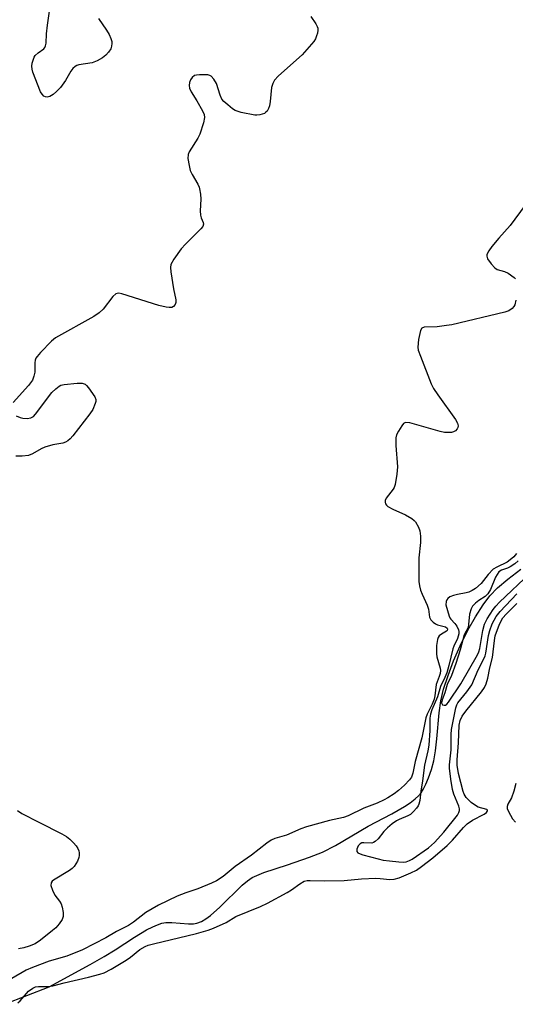
# Model space of a CAD drawing. Units: inches. Extents: x 1273768 to 1279768, y 561450 to 565449.
# Drawn here: x 1274812 to 1274947, y 561646 to 561913 of the extents above; entities that cross this region are included whole.
import ezdxf

# ---------------------------------------------------------------- set-up
doc = ezdxf.new("R2010")
doc.units = ezdxf.units.IN
doc.header["$MEASUREMENT"] = 0
doc.layers.add('HYDRO-Single Line Stream', color=4, linetype='Continuous')
doc.layers.add('Undefined', color=1, linetype='Continuous')

msp = doc.modelspace()

# ---------------------------------------------------------------- linework, layer by layer
at = {"layer": 'HYDRO-Single Line Stream'}
msp.add_lwpolyline([(1274808.36, 561645.76), (1274820.51, 561650.48), (1274831.65, 561656.54), (1274835.4, 561658.71), (1274838.43, 561660.58), (1274843.64, 561664.02), (1274846.98, 561666.01), (1274848.62, 561666.84), (1274849.89, 561667.38), (1274851.07, 561667.76), (1274852.16, 561667.97), (1274853.78, 561667.97), (1274858.33, 561667.58), (1274859.69, 561667.61), (1274860.61, 561667.8), (1274861.85, 561668.28), (1274863.1, 561668.99), (1274864.36, 561669.9), (1274866.89, 561672.11), (1274872.95, 561678.11), (1274874.35, 561679.29), (1274875.69, 561680.18), (1274876.97, 561680.79), (1274878.84, 561681.52), (1274885.26, 561683.64), (1274891.25, 561685.71), (1274894.82, 561687.11), (1274898.3, 561688.91), (1274907.21, 561694.17), (1274913.63, 561697.5), (1274917.06, 561699.48), (1274918.61, 561700.51), (1274919.98, 561701.56), (1274920.9, 561702.4), (1274921.63, 561703.25), (1274922.25, 561704.26), (1274922.88, 561705.53), (1274923.63, 561707.29), (1274924.45, 561709.54), (1274925.09, 561711.91), (1274925.54, 561714.61), (1274925.91, 561717.85), (1274926.53, 561724.93), (1274926.98, 561728.22), (1274927.72, 561731.35), (1274928.91, 561735.12), (1274930.42, 561739.1), (1274932.18, 561743.13), (1274934.29, 561747.38), (1274936.34, 561751.04), (1274938.43, 561754.28), (1274940.3, 561756.75), (1274942.33, 561758.87), (1274945.16, 561761.26), (1274948.75, 561763.93)], dxfattribs=at)
at = {"layer": 'Undefined'}
for points, elevation in [([(1274891.62, 561914.08), (1274892.94, 561912.13), (1274893.33, 561911.4), (1274893.48, 561910.9), (1274893.51, 561910.39), (1274893.4, 561909.6), (1274893.19, 561908.81), (1274892.88, 561908.06), (1274892.39, 561907.32), (1274889.22, 561903.72), (1274887.72, 561902.29), (1274882.73, 561897.86), (1274881.78, 561896.83), (1274881.27, 561895.87), (1274880.95, 561894.8), (1274880.6, 561890.97), (1274880.39, 561889.84), (1274880.1, 561889.1), (1274879.72, 561888.42), (1274879.39, 561888.06), (1274878.98, 561887.78), (1274877.74, 561887.37), (1274876.94, 561887.28), (1274876.38, 561887.3), (1274872.69, 561888.04), (1274871.06, 561888.55), (1274870.35, 561888.99), (1274869.02, 561890.07), (1274867.98, 561891.04), (1274867.45, 561891.68), (1274866.97, 561892.74), (1274865.95, 561895.87), (1274865.25, 561897.07), (1274864.55, 561897.85), (1274864.11, 561898.09), (1274863.6, 561898.21), (1274861.35, 561898.27), (1274860.52, 561898.18), (1274860.01, 561898.04), (1274859.31, 561897.56), (1274858.92, 561896.91), (1274858.67, 561896.15), (1274858.54, 561895.36), (1274858.62, 561894.6), (1274859.09, 561893.61), (1274860.64, 561891.21), (1274862.17, 561888.46), (1274862.62, 561887.44), (1274862.74, 561886.65), (1274862.47, 561885.23), (1274861.44, 561882.11), (1274860.9, 561881.07), (1274858.53, 561877.37), (1274858.23, 561876.59), (1274858.2, 561875.52), (1274858.5, 561873.58), (1274858.85, 561872.22), (1274859.37, 561871.15), (1274860.87, 561868.57), (1274861.23, 561867.77), (1274861.37, 561867.24), (1274861.58, 561865.87), (1274861.67, 561864.47), (1274861.57, 561861.28), (1274861.6, 561860.13), (1274861.77, 561859.37), (1274862.32, 561858.11), (1274862.4, 561857.7), (1274862.23, 561857.03), (1274861.75, 561856.38), (1274857.52, 561852.26), (1274856.33, 561850.97), (1274854.36, 561848.15), (1274853.56, 561846.68), (1274853.43, 561845.88), (1274853.51, 561844.75), (1274854.27, 561840.12), (1274854.9, 561837.13), (1274854.92, 561836.43), (1274854.74, 561835.83), (1274854.27, 561835.27), (1274853.84, 561835.08), (1274853.09, 561835.05), (1274852.29, 561835.16), (1274850.32, 561835.63), (1274840.27, 561838.78), (1274839.44, 561838.91), (1274838.97, 561838.86), (1274838.59, 561838.72), (1274837.78, 561838.02), (1274835.12, 561834.58), (1274834.11, 561833.57), (1274832.61, 561832.63), (1274822.24, 561826.84), (1274821.12, 561825.93), (1274818.11, 561822.79), (1274817.18, 561821.71), (1274816.89, 561821.25), (1274816.7, 561820.76), (1274816.61, 561819.98), (1274816.54, 561817.48), (1274816.32, 561816.36), (1274815.93, 561815.29), (1274814.88, 561813.89), (1274810.65, 561809.25)], 554), ([(1274833.93, 561913.53), (1274836.1, 561910.4), (1274836.78, 561909.18), (1274837.25, 561908.12), (1274837.49, 561907.31), (1274837.54, 561906.78), (1274837.45, 561906.03), (1274837.22, 561905.3), (1274836.65, 561904.38), (1274835.87, 561903.56), (1274834.96, 561902.86), (1274833.5, 561902.01), (1274832.19, 561901.53), (1274828.53, 561900.94), (1274828.02, 561900.77), (1274827.55, 561900.51), (1274826.93, 561899.93), (1274826.4, 561899.24), (1274824.96, 561896.67), (1274823.54, 561894.78), (1274822.49, 561893.69), (1274821.58, 561892.9), (1274820.63, 561892.37), (1274819.9, 561892.2), (1274819.44, 561892.26), (1274819.03, 561892.47), (1274818.53, 561892.97), (1274818.13, 561893.59), (1274816.07, 561898.97), (1274815.83, 561899.8), (1274815.75, 561900.63), (1274815.86, 561901.44), (1274816.08, 561902.25), (1274816.39, 561903.02), (1274816.66, 561903.48), (1274817.45, 561904.24), (1274819.01, 561905.27), (1274819.33, 561905.65), (1274819.52, 561906.14), (1274819.63, 561906.89), (1274819.73, 561909.39), (1274819.99, 561911.75), (1274820.54, 561915.54)], 556), ([(1274949.86, 561862.84), (1274945.84, 561857.28), (1274942.69, 561853.88), (1274940.81, 561851.64), (1274939.98, 561850.45), (1274939.5, 561849.48), (1274939.43, 561849), (1274939.66, 561848.29), (1274940.64, 561846.91), (1274941.61, 561845.85), (1274942.3, 561845.4), (1274944.31, 561844.82), (1274945.28, 561844.37), (1274946.88, 561843.23), (1274947.25, 561842.85)], 552), ([(1274947.39, 561837.03), (1274947.04, 561835.77), (1274946.8, 561835.32), (1274946.32, 561834.74), (1274945.48, 561834.14), (1274944.38, 561833.76), (1274929.92, 561830.35), (1274928.51, 561830.11), (1274925.98, 561829.83), (1274922.41, 561829.69), (1274921.8, 561829.42), (1274921.43, 561828.81), (1274920.91, 561826.31), (1274920.7, 561824.3), (1274920.83, 561823.45), (1274921.41, 561821.79), (1274924.36, 561814.35), (1274924.97, 561813.01), (1274926.1, 561811.3), (1274930.93, 561804.59), (1274931.5, 561803.59), (1274931.65, 561802.89), (1274931.58, 561802.47), (1274931.41, 561802.1), (1274930.9, 561801.56), (1274930.43, 561801.29), (1274929.9, 561801.13), (1274928.8, 561801.05), (1274927.96, 561801.12), (1274926.79, 561801.37), (1274918.49, 561803.72), (1274917.43, 561803.81), (1274917.2, 561803.75), (1274916.81, 561803.5), (1274916.32, 561802.9), (1274915.43, 561801.47), (1274914.93, 561800.46), (1274914.7, 561799.66), (1274914.68, 561797.6), (1274915.16, 561791.8), (1274914.98, 561789.79), (1274914.54, 561786.95), (1274914.28, 561786.14), (1274914.03, 561785.67), (1274912.11, 561783.27), (1274911.78, 561782.6), (1274911.78, 561782.16), (1274911.91, 561781.73), (1274912.18, 561781.35), (1274912.56, 561781.03), (1274913.94, 561780.22), (1274917.35, 561778.71), (1274919.03, 561777.72), (1274919.68, 561777.21), (1274920.05, 561776.81), (1274920.9, 561775.39), (1274921.29, 561774.36), (1274921.44, 561772.96), (1274921.42, 561771.25), (1274921, 561767.04), (1274920.96, 561764.99), (1274921.02, 561760.57), (1274921.19, 561759.41), (1274921.46, 561758.27), (1274921.87, 561757.17), (1274923.27, 561754.21), (1274923.56, 561753.14), (1274923.91, 561750.96), (1274924.28, 561750.21), (1274924.85, 561749.57), (1274925.54, 561749.07), (1274926.06, 561748.86), (1274928.22, 561748.28), (1274928.66, 561747.97), (1274928.78, 561747.66), (1274928.67, 561747.32), (1274928.53, 561747.16), (1274927.14, 561746.32), (1274926.51, 561745.81), (1274926.21, 561745.39), (1274926.02, 561744.9), (1274925.8, 561743.25), (1274925.77, 561740.99), (1274925.91, 561740.13), (1274926.79, 561737.03), (1274926.83, 561736.46), (1274926.74, 561735.6), (1274926.52, 561734.77), (1274925.68, 561732.6), (1274925.3, 561729.52), (1274925.12, 561728.68), (1274924.58, 561727.33), (1274923.2, 561724.55), (1274922.85, 561723.61), (1274921.83, 561718.19), (1274919.98, 561711.69), (1274919.32, 561708.52), (1274918.94, 561707.44), (1274918.46, 561706.71), (1274917.11, 561705.3), (1274915.45, 561703.8), (1274914.29, 561702.95), (1274912.55, 561701.85), (1274911.51, 561701.28), (1274909.61, 561700.42), (1274906, 561699.02), (1274901.78, 561696.92), (1274900.52, 561696.52), (1274896.68, 561695.68), (1274890.44, 561693.97), (1274888.89, 561693.42), (1274885, 561691.74), (1274881.84, 561690.78), (1274880.81, 561690.37), (1274879.63, 561689.57), (1274875.49, 561686.24), (1274871.05, 561683.19), (1274869.91, 561682.31), (1274867.81, 561680.51), (1274865.96, 561679.28), (1274864.64, 561678.65), (1274860.87, 561677.13), (1274857.59, 561676.01), (1274855.24, 561675.1), (1274850.17, 561672.72), (1274846.73, 561670.73), (1274843.4, 561668.09), (1274842, 561667.18), (1274838.82, 561665.56), (1274835.87, 561663.86), (1274829.53, 561660.52), (1274825.25, 561658.84), (1274820.44, 561657.48), (1274815.98, 561655.8), (1274814.24, 561654.99), (1274810.3, 561652.77)], 552), ([(1274811.52, 561805.61), (1274812.55, 561805.13), (1274813.36, 561804.94), (1274814.47, 561804.9), (1274815.51, 561805.05), (1274816.19, 561805.46), (1274816.77, 561806.07), (1274821.23, 561811.94), (1274822.27, 561812.99), (1274823.17, 561813.7), (1274823.68, 561813.93), (1274824.52, 561814.12), (1274828.06, 561814.46), (1274829.49, 561814.47), (1274830.22, 561814.2), (1274830.63, 561813.85), (1274831.19, 561813.2), (1274832.87, 561810.79), (1274833.14, 561810.04), (1274833.13, 561809.51), (1274833, 561808.97), (1274832.35, 561807.36), (1274831.56, 561806.15), (1274826.92, 561800.22), (1274826.16, 561799.35), (1274825.59, 561798.83), (1274824.96, 561798.46), (1274824.23, 561798.19), (1274821.45, 561797.72), (1274819.3, 561797.07), (1274818.26, 561796.63), (1274815.92, 561795.33), (1274814.85, 561794.86), (1274813.11, 561794.62), (1274811.37, 561794.67)], 554), ([(1274947.56, 561768.2), (1274946.76, 561767.27), (1274945.85, 561766.5), (1274944.96, 561765.88), (1274942.15, 561764.53), (1274941.2, 561763.93), (1274939.81, 561762.53), (1274937.92, 561760.06), (1274936.35, 561758.74), (1274935.44, 561758.13), (1274934.58, 561757.72), (1274933.81, 561757.5), (1274931.5, 561757.07), (1274930.42, 561756.79), (1274929.42, 561756.42), (1274928.82, 561756), (1274928.58, 561755.63), (1274928.44, 561755.19), (1274928.36, 561754.28), (1274929.18, 561751.22), (1274929.36, 561750.76), (1274929.65, 561750.34), (1274930.79, 561749.23), (1274931.34, 561748.45), (1274931.73, 561747.51), (1274931.82, 561747.02), (1274931.81, 561746.36), (1274931.45, 561745.12), (1274930.48, 561743.07), (1274930.21, 561742.32), (1274929.15, 561737.78), (1274928.56, 561735.84), (1274928.04, 561734.5), (1274926.88, 561732.08), (1274926.02, 561729.26), (1274924.55, 561725.74), (1274924.15, 561724.58), (1274924.01, 561723.49), (1274923.96, 561720.15), (1274923.73, 561716.18), (1274923.45, 561714.57), (1274922.5, 561710.75), (1274921.99, 561706.44), (1274921.48, 561703.65), (1274921.23, 561701.12), (1274921.02, 561700.17), (1274920.8, 561699.7), (1274920.31, 561699), (1274919.53, 561698.13), (1274918.67, 561697.35), (1274917.96, 561696.92), (1274915.64, 561696), (1274914.9, 561695.62), (1274913.75, 561694.81), (1274912.44, 561693.73), (1274911.44, 561692.74), (1274909.92, 561690.68), (1274909.11, 561689.96), (1274908.65, 561689.7), (1274908.16, 561689.57), (1274906.03, 561689.66), (1274905.49, 561689.58), (1274905.01, 561689.39), (1274904.49, 561688.82), (1274904.08, 561687.87), (1274904.09, 561687.24), (1274904.35, 561686.95), (1274904.99, 561686.65), (1274905.75, 561686.4), (1274909.93, 561685.26), (1274911.32, 561684.95), (1274913.01, 561684.7), (1274915.56, 561684.44), (1274916.69, 561684.39), (1274917.49, 561684.47), (1274918.43, 561684.79), (1274919.19, 561685.21), (1274923.56, 561688.26), (1274925.23, 561689.74), (1274927.74, 561692.54), (1274931.46, 561697.15), (1274931.87, 561697.82), (1274932.04, 561698.43), (1274932.01, 561698.87), (1274931.82, 561699.6), (1274930.47, 561702.86), (1274930.09, 561704.11), (1274929.65, 561706.96), (1274929.33, 561709.87), (1274929.35, 561710.82), (1274929.76, 561714.87), (1274929.79, 561719.04), (1274929.88, 561720.42), (1274930.09, 561721.79), (1274931.01, 561726.26), (1274931.27, 561727.07), (1274931.58, 561727.65), (1274934.04, 561730.63), (1274935.35, 561732.55), (1274937.15, 561736.63), (1274938.58, 561739.42), (1274938.97, 561740.39), (1274939.18, 561741.19), (1274939.95, 561745.9), (1274940.25, 561747.28), (1274940.95, 561749.1), (1274942.02, 561751.07), (1274943.06, 561752.46), (1274947.58, 561757.29)], 550), ([(1274948.02, 561766.21), (1274947.05, 561765.42), (1274945.84, 561764.63), (1274945.08, 561764.27), (1274943.41, 561763.73), (1274942.72, 561763.2), (1274942.24, 561762.54), (1274941.84, 561761.81), (1274940.44, 561758.47), (1274939.75, 561757.24), (1274938.97, 561756.51), (1274937.32, 561755.47), (1274936.39, 561754.76), (1274935.61, 561753.9), (1274935.17, 561753.17), (1274934.79, 561751.76), (1274934.52, 561748.92), (1274934.35, 561748.13), (1274933.34, 561746.08), (1274932.25, 561742.02), (1274931.06, 561738.31), (1274929.85, 561735.05), (1274928.71, 561732.67), (1274928.06, 561730.33), (1274927.32, 561728.48), (1274927.18, 561727.62), (1274927.4, 561727.15), (1274927.88, 561726.98), (1274928.23, 561727.03), (1274928.56, 561727.26), (1274929, 561727.82), (1274932.36, 561732.82), (1274936.95, 561740.7), (1274937.33, 561741.54), (1274937.57, 561742.41), (1274938.42, 561747.3), (1274938.87, 561748.98), (1274939.55, 561750.5), (1274941.18, 561752.99), (1274941.89, 561753.91), (1274942.89, 561754.96), (1274951.33, 561762.95)], 548), ([(1274812, 561646.16), (1274812.63, 561646.69), (1274814.29, 561648.71), (1274814.89, 561649.32), (1274816.03, 561650.16), (1274816.78, 561650.5), (1274817.59, 561650.62), (1274820.15, 561650.62), (1274821.47, 561650.8), (1274824.54, 561651.59), (1274831.19, 561653.12), (1274834.23, 561653.93), (1274835.43, 561654.32), (1274837.37, 561655.29), (1274841.4, 561657.71), (1274842.59, 561658.55), (1274845.09, 561660.61), (1274846.56, 561661.48), (1274847.37, 561661.79), (1274848.8, 561662.19), (1274860.56, 561665.02), (1274863.72, 561665.91), (1274865.16, 561666.41), (1274868.6, 561668), (1274871.2, 561669.58), (1274877.95, 561672.36), (1274879.85, 561673.23), (1274885.2, 561676.15), (1274886.36, 561676.88), (1274888.63, 561678.53), (1274889.83, 561679.17), (1274890.63, 561679.37), (1274891.45, 561679.42), (1274895.23, 561679.32), (1274900.7, 561679.41), (1274905.39, 561679.8), (1274909.27, 561679.99), (1274910.46, 561679.97), (1274913.13, 561679.69), (1274914.27, 561679.72), (1274915.63, 561680.08), (1274918.79, 561681.46), (1274920.33, 561682.23), (1274921.74, 561683.16), (1274924.75, 561685.56), (1274928.68, 561688.91), (1274930.13, 561690.35), (1274933.1, 561693.75), (1274934.12, 561694.77), (1274935.54, 561695.75), (1274938.71, 561697.4), (1274939.33, 561697.85), (1274939.66, 561698.28), (1274939.68, 561698.53), (1274939.5, 561698.72), (1274937.12, 561699.33), (1274936.37, 561699.74), (1274935.21, 561700.59), (1274934.35, 561701.35), (1274933.85, 561701.96), (1274933.34, 561702.84), (1274933.04, 561703.59), (1274931.78, 561708.5), (1274931.37, 561710.74), (1274931.37, 561712.18), (1274931.74, 561716.79), (1274931.96, 561721.57), (1274932.17, 561722.83), (1274932.72, 561724), (1274933.75, 561725.38), (1274938.05, 561730.66), (1274938.84, 561731.82), (1274939.3, 561732.77), (1274939.78, 561734.39), (1274940.28, 561737.19), (1274940.97, 561739.96), (1274941.52, 561744.6), (1274941.75, 561745.84), (1274942.09, 561746.89), (1274942.85, 561748.78), (1274943.45, 561750.1), (1274943.84, 561750.77), (1274944.73, 561751.78), (1274947.65, 561754.62)], 552), ([(1274947.32, 561705.78), (1274946.78, 561703.68), (1274946.15, 561701.82), (1274945.18, 561700.14), (1274944.96, 561699.45), (1274945.02, 561698.95), (1274945.31, 561698.18), (1274946.48, 561696.15), (1274947.26, 561695.27)], 552), ([(1274811.85, 561698.39), (1274813.04, 561697.57), (1274817.67, 561695.26), (1274823.9, 561692.03), (1274825.16, 561691.31), (1274826.05, 561690.61), (1274827.07, 561689.62), (1274827.83, 561688.77), (1274828.27, 561688.1), (1274828.53, 561687.41), (1274828.62, 561686.9), (1274828.64, 561686.14), (1274828.57, 561685.63), (1274828.16, 561684.62), (1274827.27, 561683.22), (1274826.69, 561682.61), (1274825.98, 561682.09), (1274821.65, 561679.52), (1274821.25, 561679.17), (1274820.99, 561678.78), (1274820.97, 561678.07), (1274821.38, 561676.73), (1274822.02, 561675.41), (1274823.28, 561673.75), (1274823.74, 561673.02), (1274824.01, 561672.19), (1274824.24, 561670.74), (1274824.24, 561669.6), (1274823.99, 561668.83), (1274823.21, 561667.65), (1274822.28, 561666.56), (1274821.39, 561665.77), (1274818.13, 561663.17), (1274816.64, 561662.23), (1274815.02, 561661.55), (1274813.58, 561661.12), (1274812.14, 561660.85)], 554)]:
    msp.add_lwpolyline(points, dxfattribs=dict(at, elevation=elevation))

doc.saveas('drawing.dxf')
